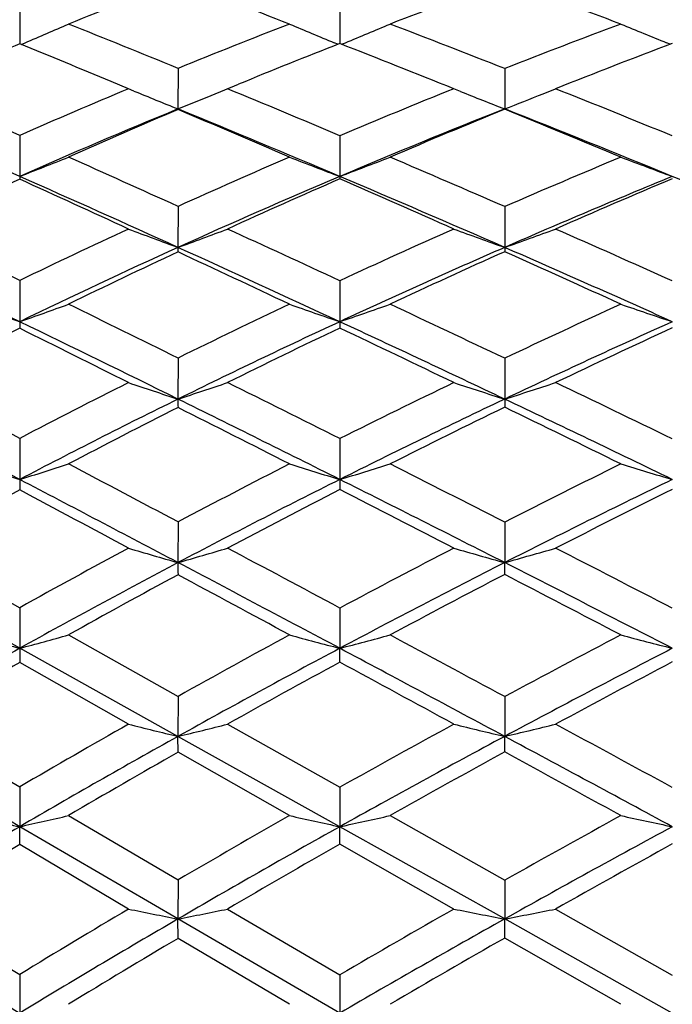
# Model space of a CAD drawing. Units: inches. Extents: x 0 to 11, y 0 to 8.5.
# Drawn here: x 7 to 7.1, y 4.2 to 4.4 of the extents above; entities that cross this region are included whole.
import ezdxf

# ---------------------------------------------------------------- set-up
doc = ezdxf.new("R2010")
doc.units = ezdxf.units.IN
doc.header["$LTSCALE"] = 0.605
doc.header["$MEASUREMENT"] = 0
doc.layers.get('0').update_dxf_attribs({"linetype": 'CONTINUOUS'})

msp = doc.modelspace()

# ---------------------------------------------------------------- linework, layer by layer
at = {"color": 7, "linetype": 'Continuous'}
for p, q in [((6.9817193113, 4.3901414803), (6.9817159065, 4.383214022200001)), ((7.043565526799999, 4.3900949811), (7.0435633825, 4.3832085602)), ((6.9817159065, 4.383214022200001), (6.9817158501, 4.382578834599999)), ((6.9819971157, 4.3824666544), (6.9827717022, 4.3827959399)), ((7.0432150271, 4.3824906456), (7.0424768748, 4.3827948235)), ((7.0435633825, 4.3832085602), (7.0435633653, 4.3826276825)), ((7.0439147616, 4.3824917094), (7.0446522406, 4.3827956066)), ((7.1074128347, 4.3825092733), (7.106702043999999, 4.3827951641)), ((7.012305636900001, 4.3778399089), (7.0123029346, 4.3700035906)), ((7.0754269501, 4.377798937900001), (7.075424986, 4.370002731600001)), ((7.0027497314, 4.3738962987), (6.999420578300001, 4.3752842766)), ((7.018711471900001, 4.3725959126), (7.023967617, 4.3747539964)), ((7.0038023365, 4.3734616315), (7.0027497314, 4.3738962987)), ((7.066870945700001, 4.3733863108), (7.0656007552, 4.3738962987)), ((7.082886791699999, 4.3729433528), (7.085275245499999, 4.3738962987)), ((7.012305636900001, 4.369885098999999), (7.0123029346, 4.3700035906)), ((7.0754269501, 4.3699274791), (7.075424986, 4.370002731600001)), ((6.9817193113, 4.364877553299999), (6.9817158399, 4.3569616512)), ((7.043565526799999, 4.3648254704), (7.043563365700001, 4.356961531600001)), ((7.012305636900001, 4.3511720517), (7.0123029346, 4.3432527387)), ((7.0754269501, 4.3511266363), (7.075424986, 4.3432519544)), ((6.9817193113, 4.336872075), (6.9817158399, 4.3289062067)), ((7.043565526799999, 4.3368148802), (7.043563365700001, 4.3289060985)), ((7.012305636900001, 4.3218867624), (7.0123029346, 4.3139561733)), ((7.0754269501, 4.321837314), (7.075424986, 4.3139554708)), ((6.9817193113, 4.3063786675), (6.9817158399, 4.2984349731)), ((7.043565526799999, 4.306316878600001), (7.043563365700001, 4.2984348773)), ((7.012305636900001, 4.2902492531), (7.0123029346, 4.2823792086)), ((7.0754269501, 4.2901962195), (7.075424986, 4.2823785941)), ((6.9611374825, 4.2851639365), (6.9817193113, 4.2736734837)), ((6.9817158399, 4.2658239026), (6.951870430800001, 4.2823785849)), ((7.0754269501, 4.2800843099), (7.075424986, 4.2823785941)), ((6.9817193113, 4.2736734837), (6.9817158399, 4.2658239026)), ((7.043565526799999, 4.273607660400001), (7.043563365700001, 4.2658238199)), ((6.9911487298, 4.2683995993), (7.012305636900001, 4.2565460381)), ((7.0123029346, 4.2488078104), (6.9817158399, 4.2658239026)), ((7.043565526799999, 4.2631473262), (7.043563365700001, 4.2658238199)), ((7.0027497314, 4.2511680395), (6.9817193113, 4.2630803733)), ((7.012305636900001, 4.2565460381), (7.0123029346, 4.2488078104)), ((7.0754269501, 4.2564898995), (7.075424986, 4.2488072896)), ((6.9611374825, 4.2511680395), (6.9817193113, 4.2390527069)), ((7.021888901900001, 4.2511680395), (7.043565526799999, 4.2389834452)), ((6.9817158399, 4.231368326), (6.951870430800001, 4.2488072818)), ((7.012305636900001, 4.24574906), (7.0123029346, 4.2488078104)), ((7.043563365700001, 4.2313682573), (7.0123029346, 4.2488078104)), ((7.0754269501, 4.2458060529), (7.075424986, 4.2488072896)), ((7.033867045, 4.2335082921), (7.012305636900001, 4.24574906)), ((6.9817193113, 4.2390527069), (6.9817158399, 4.231368326)), ((7.043565526799999, 4.2389834452), (7.043563365700001, 4.2313682573)), ((6.9911487298, 4.2335082921), (7.012305636900001, 4.2210823388)), ((7.053289853300001, 4.2335082921), (7.0754269501, 4.2210236036)), ((6.9817193113, 4.2279262063), (6.9817158399, 4.231368326)), ((7.0123029346, 4.213546006600001), (6.9817158399, 4.231368326)), ((7.043565526799999, 4.2279964065), (7.043563365700001, 4.2313682573)), ((7.075424986, 4.2135455842), (7.043563365700001, 4.2313682573)), ((7.0027497314, 4.2154603622), (6.9817193113, 4.2279262063)), ((7.0656007552, 4.2154603622), (7.043565526799999, 4.2279964065)), ((7.012305636900001, 4.2210823388), (7.0123029346, 4.213546006600001)), ((7.0754269501, 4.2210236036), (7.075424986, 4.2135455842)), ((7.021888901900001, 4.2154603622), (7.043565526799999, 4.2027577953)), ((7.085275245499999, 4.2154603622), (7.1078170868, 4.202706271999999)), ((7.012305636900001, 4.2098051465), (7.0123029346, 4.213546006600001)), ((7.043563365700001, 4.1953802243), (7.0123029346, 4.213546006600001)), ((7.0754269501, 4.2098645746), (7.075424986, 4.2135455842)), ((7.1078153791, 4.1953803332), (7.075424986, 4.2135455842)), ((7.033867045, 4.197065134100001), (7.012305636900001, 4.2098051465)), ((7.0978807676, 4.197065134100001), (7.0754269501, 4.2098645746)), ((6.9817193113, 4.2028298681), (6.9817158399, 4.1953802784)), ((7.043565526799999, 4.2027577953), (7.043563365700001, 4.1953802243))]:
    msp.add_line(p, q, dxfattribs=at)
for centre, radius, start, end in [((7.413626323300001, 3.3285548286), 1.1390857389, 110.6291749467, 111.7706292197), ((6.1706262088, 2.1506953517), 2.3965692916, 68.88760850090001, 69.43916033970001), ((7.5183074523, 3.1715362179), 1.3008177714, 109.9050935264, 110.9455741393), ((6.3061652124, 2.2646989981), 2.2646001443, 69.5368423522, 70.14201934989998), ((6.4931800566, 5.533420004500001), 1.2504542045, 293.0497992972, 293.4675885258), ((6.000995139, 1.9077224539), 2.6691251683, 67.7349250069, 68.2248200025), ((7.4795958415, 3.2317784794), 1.2376659224, 111.1085852946, 112.1824780708), ((7.4180349076, 5.2926582103), 0.9843247597, 247.0277233104, 247.5709712289), ((6.5737338961, 5.524566889400001), 1.2350731757, 292.4134753134, 292.8476060548), ((6.172712139, 2.0862774232), 2.4629179609, 68.49869090329999, 69.0511524308), ((7.5879787589, 3.0728129979), 1.402033402, 110.4605444868, 111.4431248454), ((7.491901710700001, 5.3389227183), 1.030804879, 247.5271313059, 248.056738284), ((7.400277880599999, 3.3617584251), 1.1032988957, 112.2946682426, 113.1092691929), ((5.9270307429, 1.7986024422), 2.7909333985, 67.4033980889, 67.7964501333), ((7.506163034400001, 3.2030005901), 1.267090563, 111.412898809, 112.3679561547), ((6.1029280166, 1.9768172508), 2.5831621636, 68.11948624520001, 68.6452183136), ((7.6167810475, 3.0406009413), 1.435330947, 110.7687437466, 111.7342385189), ((5.676847473400001, 1.4150022778), 3.2255936902, 66.1378866088, 66.53703814069999), ((7.4646650725, 3.267746678), 1.1987213044, 112.6648533127, 113.75860213), ((7.378616905, 5.282658190899999), 0.9834248037000001, 247.5961869246, 248.1308572355), ((6.5368045924, 5.5547111839), 1.2765699179, 291.8687232151, 292.1789967439), ((5.9182691392, 1.7061322286), 2.8870299122, 67.05940728520001, 67.5257481174), ((7.5774210522, 3.0992615656), 1.3735551387, 111.8775683332, 112.8715802988), ((7.4509250157, 5.3318104113), 1.0325087336, 248.1633267387, 248.6737934093), ((6.6175269868, 5.5428531488), 1.2590665902, 291.3264025293, 291.6913810095), ((6.1108840974, 1.9298958009), 2.6310789692, 67.7340332584, 68.263474342), ((5.6076915321, 1.2530816603), 3.3944091969, 66.1220058599, 66.67177520359999), ((7.4764943835, 3.2389525465), 1.2225997569, 112.3135977562, 113.8719406078), ((7.49016692, 3.2414550645), 1.2254410425, 112.9514161451, 114.030016165), ((5.873548389600001, 1.5965448088), 2.9981386773, 67.03012336569999, 67.6774352592), ((5.8310155976, 1.5700575245), 3.0388288211, 66.6824185441, 67.1243755834), ((7.591669575599999, 3.0632972948), 1.4049866814, 111.5576588704, 112.9616477263), ((7.607102276, 3.0646691416), 1.4093892222, 112.1627093925, 113.1378693468), ((6.072606303400001, 1.8325134932), 2.7284605449, 67.7027708907, 68.4360108763), ((6.037463731900001, 1.815041134), 2.7576823382, 67.3853122287, 67.889769367), ((6.5042980109, 5.5786831516), 1.3116902103, 291.3442996164, 291.787353124), ((5.5486327609, 1.1258925332), 3.5418591531, 65.5908485459, 65.9661373142), ((7.564355758, 3.129756452), 1.3403788283, 113.3143307287, 114.3218103634), ((7.4098026967, 5.3239108734), 1.0339836929, 248.6797887134, 249.2554411026), ((6.583846049400001, 5.570816786900001), 1.2979925237, 290.7429289443, 291.2027373604), ((5.839929346900001, 1.5215900051), 3.0875122469, 66.41184504479999, 66.8593444615), ((7.6860319639, 2.9486124714), 1.5296680901, 112.6124522287, 113.5266038218), ((7.4838703301, 5.3741661724), 1.08449164, 249.1503131705, 249.7109200379), ((5.488691766100001, 0.9847743103000001), 3.6879219551, 65.5980505302, 66.118801206), ((7.0276844437, 4.357003041), 0.0459686225, 180.0515886043, 180.706040442), ((7.5771795447, 3.0976497386), 1.3677033372, 112.9641389942, 114.3941259927), ((5.7857168844, 1.3897960244), 3.2227703794, 66.4101832676, 67.026847841), ((7.0961774847, 4.356967218), 0.0526141192, 180.0061923114, 180.5193462698), ((7.7008569171, 2.9107429514), 1.5630889752, 112.2967433293, 113.5860312566), ((6.014775300299999, 1.691860167), 2.8805386964, 66.99199221069999, 67.699958558), ((7.4738507217, 3.2777476041), 1.1856488802, 114.5239441466, 115.6220390002), ((5.4237316526, 0.9260442303), 3.7676142757, 65.22203706789999, 65.5737881137), ((7.5927795842, 3.0979163014), 1.3731877608, 113.5753993236, 114.5659999776), ((5.7382265742, 1.356105017), 3.2720363251, 66.0667423646, 66.48820838389999), ((7.7180510827, 2.91054856), 1.5694725601, 112.8807663934, 113.7769628132), ((4.9512475723, 0.1567839199), 4.6471445499, 64.09190380339999, 64.37368011209999), ((7.5474366423, 3.1666008885), 1.2998348928, 114.7741924263, 115.7994497734), ((7.369696484299999, 5.3184245473), 1.0386001182, 249.3101585199, 249.8724729641), ((6.549190243200001, 5.6069199846), 1.345855963, 290.1270318095001, 290.5622780001), ((5.433785279199999, 0.8731776448999999), 3.8194469944, 65.0726047896, 65.430663697), ((7.6740175594, 2.9758228817), 1.4999229931, 113.9307392749, 114.8549773119), ((7.442120110399999, 5.3718964743), 1.0920507601, 249.8315162222, 250.3796716503), ((6.6286567564, 5.5965064038), 1.330506883, 289.6204622179, 290.0714297239), ((5.757227191699999, 1.332709795), 3.2937053221, 65.7919092713, 66.2211255064), ((4.823337265299999, -0.1232472043), 4.9477538406, 64.13615714409998, 64.51962529260001), ((7.559709644500001, 3.1363912056), 1.3252052166, 114.3980328304, 115.8587593892), ((7.574913285, 3.136766872), 1.3304254444, 115.0164213242, 116.0260891608), ((5.3651422038, 0.7129620154999999), 3.9864958558, 65.1005761871, 65.5949238597), ((7.1565332602, 4.3432635639), 0.144230326, 180.0043003254, 180.3507553778), ((5.2953882304, 0.6494041234000001), 4.0725766719, 64.73063395850001, 65.0656119827), ((7.689346617899999, 2.9371998332), 1.534236728, 113.5874258519, 114.8923687405), ((7.7070585348, 2.9353053196), 1.5423847685, 114.1744483056, 115.0790790435), ((5.7030688598, 1.200929386), 3.4289287629, 65.8155772024, 66.40751585470002), ((7.263293281699999, 4.343287091100001), 0.187868299, 180.0107159283, 180.2622134828), ((5.6506765826, 1.1599553398), 3.4868383236, 65.4776803332, 65.88257250240001), ((7.330075327599999, 5.3141813569), 1.0450461493, 249.9807007069, 250.5281529944), ((6.5160481542, 5.6458897252), 1.3968865313, 289.4729104557, 289.8838157888), ((4.7508429262, -0.2550638782), 5.1051631471, 63.7061091587, 63.97065748169999), ((7.659105397699999, 3.0075785316), 1.4648399421, 115.2665826849, 116.202805362), ((7.401195003300001, 5.3724380352), 1.1031134534, 250.54952115, 251.0827618505), ((6.5945782899, 5.639109271000001), 1.3849981774, 288.9157440585, 289.3416341153), ((5.3287602206, 0.6477000155), 4.068185044, 64.57381626729999, 64.9185389683), ((7.797573415900001, 2.798391436), 1.6859367904, 114.5203952498, 115.3619688639), ((7.475400216900001, 5.427774320499999), 1.158718906, 250.9854884113, 251.5042790628), ((4.643398742400001, -0.493950145), 5.3598199819, 63.770064789, 64.1340038883), ((7.2391034433, 4.3289659749), 0.2573876103, 180.0133046867, 180.2978759529), ((7.672624165499999, 2.9733762938), 1.4943823277, 114.8946031218, 116.2231918818), ((7.3766953353, 4.3288866197), 0.3331319701, 179.9966498096, 180.206407323), ((5.2433743194, 0.4510567706), 4.2753240828, 64.62649402470002, 65.0981606007), ((7.8137634712, 2.7569371182), 1.7232091774, 114.1841424301, 115.3703194343), ((7.556546021799999, 3.1741024028), 1.2888160037, 116.4880700081, 117.5150135271), ((4.5171509145, -0.6407852654999999), 5.5461000903, 63.37363018310001, 63.61640902850001), ((7.690304405, 2.9708489645), 1.5030899257, 115.4848810181, 116.4037810101), ((5.164114233, 0.3725194459), 4.3790048799, 64.26381963840001, 64.5834541256), ((7.8336895156, 2.7530975429), 1.7338838755, 114.748728658, 115.5717069917), ((3.3358354512, -2.6414587428), 7.846331232000001, 62.31171735500001, 62.4813152359), ((7.639531048899999, 3.0467962979), 1.4210081027, 116.6230913413, 117.5756302191), ((7.361052612999999, 5.376258035299999), 1.1180838896, 251.3091610338, 251.8251876577), ((6.5603072412, 5.690783930299999), 1.4491220719, 288.1743748867, 288.5737487688), ((4.5839448561, -0.592628253), 5.4817330514, 63.3400775142, 63.5933170637), ((7.783424333999999, 2.8278762381), 1.6532325252, 115.7340154612, 116.5848429953), ((7.4336745863, 5.4358332362), 1.1776894738, 251.7876938119, 252.2901401947), ((6.638886436900001, 5.6809881295), 1.4350415307, 287.7099950159, 288.1233238519), ((5.2155581473, 0.4100708537), 4.3314007846, 64.0956570805, 64.42668460670001), ((3.0034042311, -3.3152771082), 8.5904350829, 62.41206307109999, 62.6364309775), ((7.6523969487, 3.0146458746), 1.4484224519, 116.226764911, 117.5836074216), ((4.4588693931, -0.8679883954000001), 5.7768998922, 63.42179901130001, 63.7679570425), ((7.4966767291, 4.313956270299999), 0.4843737945, 180.0000114763, 180.1913855716), ((7.8001657812, 2.785699362), 1.6913946773, 115.3715857761, 116.5721609825), ((5.1306051086, 0.2136430587), 4.5381589033, 64.171075308, 64.6245388294), ((7.7361552898, 4.3140005929), 0.6607303053, 180.0039128024, 180.1397580048), ((7.669393291900001, 3.012749882200001), 1.4562603759, 116.8217136444, 117.7583843974), ((4.3225473098, -1.0276257931), 5.9791317546, 63.0338648589, 63.2654469196), ((7.8207111109, 2.7800325355), 1.7039849056, 115.9366560684, 116.7673339414), ((5.043819361000001, 0.1239683619), 4.655136532699999, 63.81657795149999, 64.1241383325), ((7.3214528038, 5.3832411213), 1.1367610056, 252.1135561414, 252.6106136887), ((6.5274800276, 5.7487574451), 1.5197912507, 287.3903695812, 287.7634040051), ((2.9601613608, -3.3566069651), 8.6541483264, 62.0804438334, 62.238850853), ((7.765920154400001, 2.8624372805), 1.614491211, 116.9637385034, 117.8255742482), ((7.3928204618, 5.448955598), 1.2023636921, 252.6300787455, 253.1135792541), ((6.6050198321, 5.743204045700001), 1.5098603846, 286.8850806081, 287.2712056029), ((4.4391002571, -0.8806706473), 5.8041435704, 62.98558904279999, 63.23061272880001), ((7.925977311, 2.6171546966), 1.8768334646, 116.1817506657, 116.9481319877), ((7.467159529, 5.5112034166), 1.264885481, 253.0254799143, 253.4954049326), ((2.6870040819, -3.9203847791), 9.2732705775, 62.19742019229999, 62.4108599481), ((7.615064755, 4.298513319), 0.63334892, 180.0070875463, 180.1898351875), ((7.7803837538, 2.8253836465), 1.6470531906, 116.574222822, 117.796744468), ((7.8897695609, 4.2983909381), 0.8462061962999999, 179.9970249263, 180.1295246402), ((4.279431674800001, -1.2262682621), 6.177602187100001, 63.0892701356, 63.420181653), ((7.9440372078, 2.5708438164), 1.9193328235, 115.828800204, 116.9080150615), ((7.648295834400001, 3.052567075), 1.4111986478, 118.1868030828, 119.1391561014), ((2.3350276837, -4.414526229100001), 9.8728029501, 61.78471204510001, 61.923127902), ((7.800577613, 2.8196929866), 1.6595063162, 117.1400488866, 117.9842695651), ((4.1214389709, -1.421770175), 6.4216186094, 62.7111519306, 62.9321591745), ((7.9674157224, 2.5626319662), 1.9352747117, 116.3705011779, 117.117825234), ((7.7427668163, 2.9057557438), 1.5653728782, 118.2124159487, 119.0895821858), ((7.352800149299999, 5.468257492999999), 1.2337931993, 253.517715229, 253.9798188728), ((6.570920844600001, 5.8196558138), 1.5993866044, 286.019804638, 286.3774056), ((2.6893621022, -3.8676587922), 9.2325135751, 61.86073797870001, 62.0131832461), ((7.9087338521, 2.6507118337), 1.8391049713, 117.286973525, 118.0621479038), ((7.4256114885, 5.536245956), 1.3018502017, 253.9463246485, 254.3957421717), ((6.648652902, 5.8104524078), 1.5865509736, 285.6043899471, 285.9740652678), ((4.2745832762, -1.2028760496), 6.1659202261, 62.6452202296, 62.8808084101), ((7.7564700778, 2.8709444011), 1.5955979922, 117.8000631746, 119.0489910229), ((2.3661499111, -4.5284314006), 9.9607791618, 61.99276260969999, 62.1962368712), ((8.0241632394, 4.282368787699999), 1.0118603048, 179.9994099249, 180.1324169071), ((7.9273946176, 2.6037241942), 1.8824805039, 116.9092190794, 118.0020747687), ((4.1159041781, -1.5481212847), 6.5386154688, 62.76922128409999, 63.0879703553), ((7.7755690515, 2.866548666), 1.6063938745, 118.3685237315, 119.2296501859), ((1.9832142771, -5.0689052531), 10.6157597603, 61.5905480112, 61.72277119939999), ((7.9515012079, 2.5935185975), 1.9005288758, 117.4492916177, 118.2039332865), ((3.9445624816, -1.7637292553), 6.8066140431, 62.40151038229999, 62.6145798809), ((7.3133819763, 5.494428550299999), 1.2725846953, 254.4541707014, 254.8929076277), ((6.5381804539, 5.908729802100001), 1.7017236654, 285.1079756381, 285.4372016093999), ((7.8876221752, 2.6898981574), 1.7945931639, 118.4073745373, 119.1929387238), ((7.3849817499, 5.5706051518), 1.3487108055, 254.910143816, 255.3363490221), ((6.6147932914, 5.9045691722), 1.6939097101, 284.6624822489, 285.0028178375), ((2.4793580537, -4.259902428), 9.677437035499999, 61.6454516135, 61.7942793337), ((8.0760445857, 2.3971081499), 2.1115246017, 117.5970251478, 118.2867094907), ((7.4594461064, 5.642575812400001), 1.4209467826, 255.2587760805, 255.6726064873), ((7.730724640599999, 2.9174580144), 1.5424346831, 119.0518972767, 120.3281114822), ((8.1419742038, 4.2659202509), 1.160258368, 180.0047578677, 180.1402387327), ((7.9034254148, 2.6489325105), 1.8313110741, 118.0040246187, 119.1175865302), ((2.0581940615, -5.1070802522), 10.616272314, 61.79691768060001, 61.9918618762), ((8.0967590593, 2.344086298), 2.1612693829, 117.2307621628, 118.2007391864), ((7.750835461499999, 2.9104844146), 1.5559741257, 119.6235233334, 120.4992058876), ((7.9266953389, 2.6395144854), 1.8482699659, 118.5427472667, 119.3105065241), ((1.6034989595, -5.7698069564), 11.4129091776, 61.4066606434, 61.5325736315), ((8.1227907852, 2.3337453077), 2.1801257825, 117.7463022034, 118.4177762655), ((7.859666371799999, 2.7393773689), 1.7377621127, 119.5455308256, 120.3457621543), ((7.3452373588, 5.6168985101), 1.4080189961, 255.9221073808, 256.3225403023), ((6.5806474501, 6.0226043243), 1.825563072, 283.6771461368999, 283.9869898949), ((8.0544025017, 2.436952516), 2.0661817102, 118.5917058723, 119.2899491908), ((7.418222238099999, 5.6969758218), 1.4881875062, 256.2935836562, 256.682588082), ((6.657603166, 6.0139048329), 1.8138755223, 283.3175355405, 283.6374920794), ((2.201795959, -4.7737246086), 10.2614354381, 61.4384332462, 61.58164023520001), ((7.874592727, 2.7008955053), 1.7718849259, 119.1207063633, 120.2592603111), ((8.0757639691, 2.383333245), 2.1167596681, 118.2019221417, 119.185084723), ((1.7821680862, -5.6215031615), 11.2000712948, 61.60801215280001, 61.7961999569), ((7.8961909949, 2.6936400639), 1.7861398775, 119.6603779239, 120.4444603894), ((8.1014277449, 2.3728372867), 2.1355771188, 118.7136573834, 119.3930734117), ((1.2943756816, -6.336150877100001), 12.0581244908, 61.2300391787, 61.3516855335), ((7.3061545458, 5.6779152203), 1.4824838587, 256.9860967792, 257.3586173848), ((6.5477626914, 6.1660773029), 1.9827794029, 282.6421448022, 282.9216508085), ((8.0283411065, 2.4829858312), 2.0132827782, 119.6009625398, 120.3091866071), ((7.377962179, 5.7695382524), 1.5740995839, 257.3732956465, 257.7347271856), ((6.6235454296, 6.163529071699999), 1.9772861399, 282.2642916966, 282.5528775625), ((8.2580079656, 2.120575707), 2.4104728218, 118.7694366095, 119.3801086378), ((7.452538732100001, 5.8559003854), 1.6607041808, 257.6690119734999, 258.0196265973), ((7.843603710499999, 2.7541777578), 1.7102463788, 120.2620329519, 121.4266323734), ((8.046104081000001, 2.4365737048), 2.055815014, 119.186958606, 120.1898488337), ((8.2796962596, 2.0632998068), 2.4645133807, 118.392035973, 119.2515370955), ((7.866658116, 2.7436172958), 1.7280884323, 120.803221314, 121.6010374496), ((8.0688841476, 2.4300639057), 2.0697438371, 119.6950953053, 120.388285347), ((8.3111237937, 2.0464529619), 2.4914449153, 118.8799137593, 119.4736435937), ((12.3566388093, 12.9845325025), 10.2960215991, 238.3965297992, 238.5309114892), ((7.9939848559, 2.5411794696), 1.9457038776, 120.6270742965, 121.3494742756), ((7.338637580499999, 5.8668466613), 1.6851995003, 258.503014865, 258.8342757135), ((6.5891355129, 6.3574772226), 2.1852944254, 281.1654744411, 281.4217699163), ((8.2307275523, 2.1688434505), 2.3550289248, 119.6526011388, 120.2713996411), ((7.4117739022, 5.965425035499999), 1.7838756137, 258.8103717673, 259.1318512293), ((6.665413743099999, 6.349074640900001), 2.1745329547, 280.8682578876999, 281.1326562707), ((11.9655305478, 12.4173395173), 9.614521453, 238.5692623668, 238.7774737133), ((8.0107375051, 2.4975677369), 1.9853092992, 120.1928007019, 121.2194977907), ((8.2525738361, 2.1118288257), 2.4089194151, 119.2527166969, 120.1250627618), ((8.03178531, 2.4928525005), 1.9968137601, 120.7006857466, 121.4093250136), ((8.2834716826, 2.0949641989), 2.4356058128, 119.735286401, 120.3368278618)]:
    msp.add_arc(centre, radius, start, end, dxfattribs=at)

doc.saveas('drawing.dxf')
